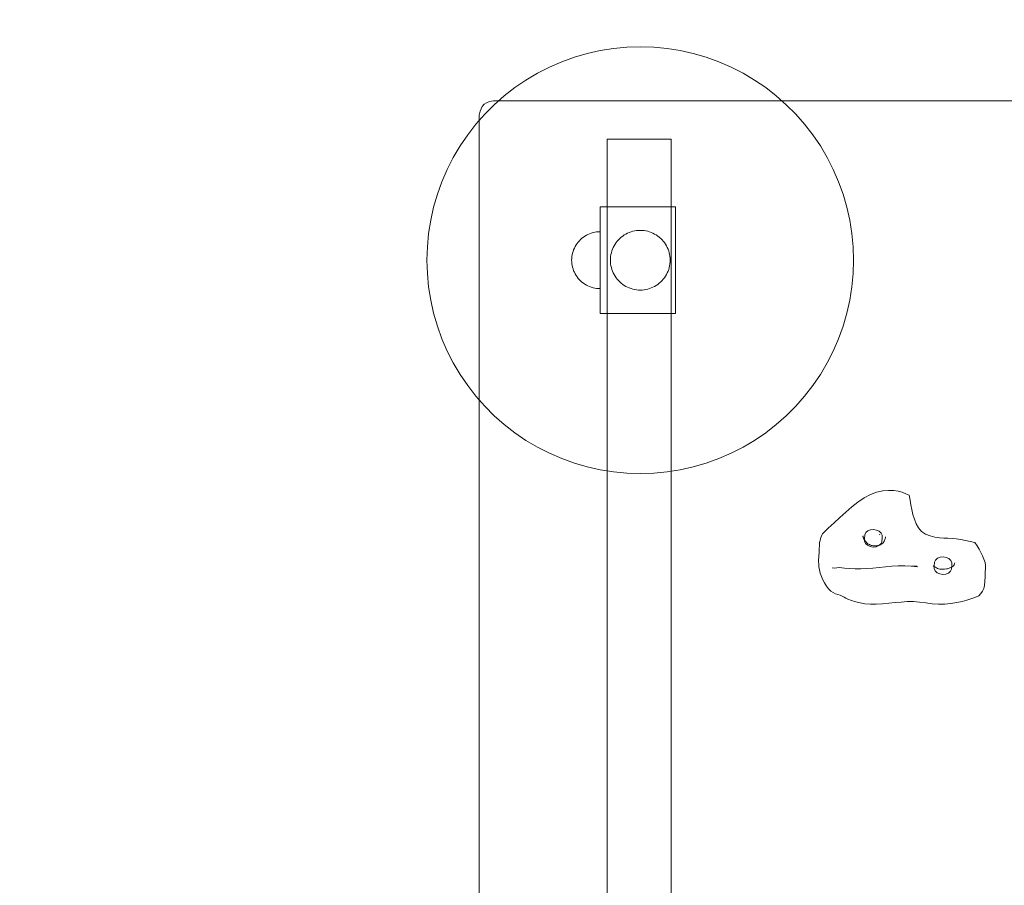
# Model space of a CAD drawing. Units: millimetres. Extents: x 24392 to 34115, y 1257 to 11138.
# Drawn here: x 29288 to 29980, y 7954 to 8563 of the extents above; entities that cross this region are included whole.
import ezdxf

# ---------------------------------------------------------------- set-up
doc = ezdxf.new("R2010")
doc.units = ezdxf.units.MM
doc.header["$MEASUREMENT"] = 0
doc.linetypes.add('Wipeout_Contour', pattern=[1000, 0, -1000])
doc.layers.add('STREFA', color=7, linetype='Continuous')
doc.layers.add('STREFA_Nr_pióra__7', color=7, linetype='Continuous', lineweight=18)
doc.layers.add('ZESTAW_Nr_pióra__7', color=7, linetype='Continuous', lineweight=18)
doc.styles.add('GENERATED_STYLE_1', font='txt')
doc.dimstyles.new('GENERATED_STYLE__1', dxfattribs={"dimtxt": 300, "dimasz": 183.574879, "dimexe": 0.18, "dimexo": 0, "dimgap": 0.09, "dimtad": 1, "dimtih": 1, "dimtoh": 1, "dimdec": 0, "dimlfac": 0.1, "dimzin": 0, "dimdsep": 46, "dimtxsty": 'GENERATED_STYLE_1', "dimblk": 'ARROWHEAD_5', "dimblk1": 'ARROWHEAD_5', "dimblk2": 'ARROWHEAD_5', "dimcen": 0.09, "dimclrd": 7, "dimclre": 7, "dimclrt": 7, "dimazin": 0, "dimtfac": 1, "dimtdec": 4, "dimtmove": 0, "dimatfit": 3, "dimfxl": 0, "dimtolj": 1, "dimtzin": 0, "dimarcsym": 0})
doc.dimstyles.new('GENERATED_STYLE__2', dxfattribs={"dimtxt": 300, "dimasz": 183.574879, "dimexe": 0.18, "dimexo": 0, "dimgap": 0.09, "dimtad": 1, "dimdec": 0, "dimlfac": 0.1, "dimzin": 0, "dimdsep": 46, "dimtxsty": 'GENERATED_STYLE_1', "dimblk": 'ARROWHEAD_5', "dimblk1": 'ARROWHEAD_5', "dimblk2": 'ARROWHEAD_5', "dimcen": 0.09, "dimclrd": 7, "dimclre": 7, "dimclrt": 7, "dimazin": 0, "dimtfac": 1, "dimtdec": 4, "dimtmove": 0, "dimatfit": 3, "dimfxl": 0, "dimtolj": 1, "dimtzin": 0, "dimarcsym": 0})

# ---------------------------------------------------------------- blocks, each defined once
blk = doc.blocks.new('*D1')
at = {"layer": 'STREFA_Nr_pióra__7', "linetype": 'Continuous'}
for points in [[(24394.08, 10683.78), (24580.69, 10633.78), (24580.69, 10733.78)], [(33359.35, 10683.78), (33172.75, 10733.78), (33172.75, 10633.78)]]:
    blk.add_hatch(color=256, dxfattribs=at).paths.add_polyline_path(points)
for p, q in [((24394.08, 10502.62), (24394.08, 10864.94)), ((33359.35, 10502.62), (33359.35, 10864.94)), ((24394.08, 10683.78), (24580.69, 10733.78)), ((24580.69, 10733.78), (24580.69, 10633.78)), ((33359.35, 10683.78), (33172.75, 10733.78)), ((33172.75, 10633.78), (33172.75, 10733.78)), ((24394.08, 10683.78), (24580.69, 10633.78)), ((24580.69, 10683.78), (33172.75, 10683.78)), ((33359.35, 10683.78), (33172.75, 10633.78))]:
    blk.add_line(p, q, dxfattribs=at)
at = {"color": 254, "linetype": 'Wipeout_Contour', "lineweight": 0, "ltscale": 123455.742864}
blk.add_wipeout([(28510.23, 10718.78), (29243.2, 10718.78), (29243.2, 11068.78), (28510.23, 11068.78)], dxfattribs=at).dxf.layer = 'STREFA'
at = {"layer": 'STREFA_Nr_pióra__7', "insert": (28535.23, 10743.78), "char_height": 300, "attachment_point": 7, "style": 'GENERATED_STYLE_1'}
blk.add_mtext('\\A1;{\\fArial|b0|i0|c238|p38;897}', dxfattribs=at)
blk = doc.blocks.new('ARROWHEAD_5')
at = {"color": 0, "linetype": 'Continuous', "lineweight": 0}
blk.add_line((0, 0), (-1, 0), dxfattribs=at)
blk.add_solid([(-1, 0.2679), (0, 0), (-1, -0.2679), (-1, 0.2679)], dxfattribs=at)
blk = doc.blocks.new('*D3')
at = {"layer": 'STREFA_Nr_pióra__7', "linetype": 'Continuous'}
for points in [[(33934.3, 10267.94), (33884.3, 10081.34), (33984.3, 10081.34)], [(33934.3, 1257.2), (33984.3, 1443.8), (33884.3, 1443.8)]]:
    blk.add_hatch(color=256, dxfattribs=at).paths.add_polyline_path(points)
for p, q in [((34115.45, 10267.94), (33753.14, 10267.94)), ((33934.3, 10267.94), (33884.3, 10081.34)), ((33934.3, 10267.94), (33984.3, 10081.34)), ((33984.3, 10081.34), (33884.3, 10081.34)), ((33934.3, 1443.8), (33934.3, 10081.34)), ((33934.3, 1257.2), (33884.3, 1443.8)), ((33884.3, 1443.8), (33984.3, 1443.8)), ((33934.3, 1257.2), (33984.3, 1443.8)), ((34115.45, 1257.2), (33753.14, 1257.2))]:
    blk.add_line(p, q, dxfattribs=at)
at = {"color": 254, "linetype": 'Wipeout_Contour', "lineweight": 0, "ltscale": 136860.019946}
blk.add_wipeout([(33899.3, 5396.08), (33899.3, 6129.06), (33549.3, 6129.06), (33549.3, 5396.08)], dxfattribs=at).dxf.layer = 'STREFA'
at = {"layer": 'STREFA_Nr_pióra__7', "insert": (33874.3, 5421.08), "char_height": 300, "attachment_point": 7, "rotation": 90, "style": 'GENERATED_STYLE_1'}
blk.add_mtext('\\A1;{\\fArial|b0|i0|c238|p38;901}', dxfattribs=at)

msp = doc.modelspace()

# ---------------------------------------------------------------- linework, layer by layer
at = {"layer": 'ZESTAW_Nr_pióra__7', "linetype": 'Continuous'}
for p, q in [((29705.5, 8542.73), (29714.88, 8543.61)), ((29714.88, 8543.61), (29724.3, 8543.91)), ((29724.3, 8543.91), (29733.72, 8543.61)), ((29733.72, 8543.61), (29743.1, 8542.73)), ((29669.08, 8533.38), (29677.94, 8536.57)), ((29677.94, 8536.57), (29686.99, 8539.2)), ((29686.99, 8539.2), (29696.19, 8541.25)), ((29696.19, 8541.25), (29705.5, 8542.73)), ((29743.1, 8542.73), (29752.4, 8541.25)), ((29752.4, 8541.25), (29761.6, 8539.2)), ((29761.6, 8539.2), (29770.65, 8536.57)), ((29770.65, 8536.57), (29779.52, 8533.38)), ((29652.03, 8525.35), (29660.43, 8529.63)), ((29660.43, 8529.63), (29669.08, 8533.38)), ((29779.52, 8533.38), (29788.16, 8529.63)), ((29788.16, 8529.63), (29796.56, 8525.35)), ((29643.92, 8520.56), (29652.03, 8525.35)), ((29796.56, 8525.35), (29804.67, 8520.56)), ((29628.68, 8509.49), (29636.13, 8515.26)), ((29636.13, 8515.26), (29643.92, 8520.56)), ((29804.67, 8520.56), (29812.47, 8515.26)), ((29812.47, 8515.26), (29819.91, 8509.49)), ((29621.62, 8503.25), (29628.68, 8509.49)), ((29819.91, 8509.49), (29826.98, 8503.25)), ((29613.09, 8501.93), (29611.81, 8498.69)), ((29614.63, 8503.54), (29613.09, 8501.93)), ((29616.18, 8504.63), (29614.63, 8503.54)), ((29614.95, 8496.59), (29621.62, 8503.25)), ((29618.25, 8505.39), (29616.18, 8504.63)), ((29621.01, 8505.91), (29618.25, 8505.39)), ((30501.09, 8505.91), (29621.01, 8505.91)), ((29826.98, 8503.25), (29833.64, 8496.59)), ((29608.72, 8489.52), (29614.95, 8496.59)), ((29611.81, 8498.69), (29611.05, 8495.95)), ((29611.05, 8495.95), (29611.05, 7103.05)), ((29833.64, 8496.59), (29839.87, 8489.52)), ((29602.94, 8482.08), (29608.72, 8489.52)), ((29839.87, 8489.52), (29845.65, 8482.08)), ((29597.65, 8474.28), (29602.94, 8482.08)), ((29845.65, 8482.08), (29850.95, 8474.28)), ((29592.85, 8466.17), (29597.65, 8474.28)), ((29701.05, 8479.07), (29701.05, 7088.91)), ((29701.05, 8479.07), (29746.05, 8479.07)), ((29746.05, 8479.07), (29746.05, 7088.91)), ((29850.95, 8474.28), (29855.74, 8466.17)), ((29588.57, 8457.78), (29592.85, 8466.17)), ((29855.74, 8466.17), (29860.02, 8457.78)), ((29584.83, 8449.13), (29588.57, 8457.78)), ((29860.02, 8457.78), (29863.76, 8449.13)), ((29581.64, 8440.26), (29584.83, 8449.13)), ((29863.76, 8449.13), (29866.96, 8440.26)), ((29579.01, 8431.21), (29581.64, 8440.26)), ((29866.96, 8440.26), (29869.58, 8431.21)), ((29576.95, 8422.02), (29579.01, 8431.21)), ((29701.05, 8431.41), (29696.05, 8431.41)), ((29696.05, 8431.41), (29696.05, 8356.41)), ((29701.05, 8431.41), (29749.05, 8431.41)), ((29701.05, 8356.41), (29701.05, 8431.41)), ((29749.05, 8431.41), (29749.05, 8356.41)), ((29869.58, 8431.21), (29871.64, 8422.02)), ((29575.48, 8412.71), (29576.95, 8422.02)), ((29871.64, 8422.02), (29873.11, 8412.71)), ((29574.59, 8403.33), (29575.48, 8412.71)), ((29685.34, 8410.8), (29686.42, 8411.43)), ((29686.42, 8411.43), (29687.54, 8412.01)), ((29687.54, 8412.01), (29688.69, 8412.5)), ((29688.69, 8412.5), (29689.87, 8412.93)), ((29689.87, 8412.93), (29691.08, 8413.28)), ((29691.08, 8413.28), (29692.31, 8413.55)), ((29692.31, 8413.55), (29693.55, 8413.75)), ((29693.55, 8413.75), (29694.8, 8413.87)), ((29694.8, 8413.87), (29696.05, 8413.91)), ((29713.05, 8411.64), (29711.95, 8410.9)), ((29714.18, 8412.31), (29713.05, 8411.64)), ((29715.36, 8412.91), (29714.18, 8412.31)), ((29716.57, 8413.43), (29715.36, 8412.91)), ((29717.81, 8413.88), (29716.57, 8413.43)), ((29719.08, 8414.25), (29717.81, 8413.88)), ((29720.36, 8414.54), (29719.08, 8414.25)), ((29721.67, 8414.74), (29720.36, 8414.54)), ((29722.98, 8414.87), (29721.67, 8414.74)), ((29724.3, 8414.91), (29722.98, 8414.87)), ((29725.62, 8414.87), (29724.3, 8414.91)), ((29726.93, 8414.74), (29725.62, 8414.87)), ((29728.23, 8414.54), (29726.93, 8414.74)), ((29729.52, 8414.25), (29728.23, 8414.54)), ((29730.79, 8413.88), (29729.52, 8414.25)), ((29732.03, 8413.43), (29730.79, 8413.88)), ((29733.24, 8412.91), (29732.03, 8413.43)), ((29734.41, 8412.31), (29733.24, 8412.91)), ((29735.55, 8411.64), (29734.41, 8412.31)), ((29736.64, 8410.9), (29735.55, 8411.64)), ((29873.11, 8412.71), (29874, 8403.33)), ((29678.53, 8403.54), (29679.17, 8404.63)), ((29679.17, 8404.63), (29679.87, 8405.66)), ((29679.87, 8405.66), (29680.64, 8406.66)), ((29680.64, 8406.66), (29681.47, 8407.6)), ((29681.47, 8407.6), (29682.36, 8408.49)), ((29682.36, 8408.49), (29683.3, 8409.32)), ((29683.3, 8409.32), (29684.3, 8410.09)), ((29684.3, 8410.09), (29685.34, 8410.8)), ((29696.05, 8410.09), (29696.05, 8410.8)), ((29696.05, 8409.32), (29696.05, 8410.09)), ((29696.05, 8408.49), (29696.05, 8409.32)), ((29696.05, 8407.6), (29696.05, 8408.49)), ((29696.05, 8406.66), (29696.05, 8407.6)), ((29696.05, 8405.66), (29696.05, 8406.66)), ((29696.05, 8404.63), (29696.05, 8405.66)), ((29696.05, 8403.54), (29696.05, 8404.63)), ((29706.57, 8405.16), (29705.9, 8404.03)), ((29707.31, 8406.25), (29706.57, 8405.16)), ((29708.12, 8407.29), (29707.31, 8406.25)), ((29708.99, 8408.28), (29708.12, 8407.29)), ((29709.92, 8409.22), (29708.99, 8408.28)), ((29710.91, 8410.09), (29709.92, 8409.22)), ((29711.95, 8410.9), (29710.91, 8410.09)), ((29737.68, 8410.09), (29736.64, 8410.9)), ((29738.67, 8409.22), (29737.68, 8410.09)), ((29739.61, 8408.28), (29738.67, 8409.22)), ((29740.48, 8407.29), (29739.61, 8408.28)), ((29741.29, 8406.25), (29740.48, 8407.29)), ((29742.03, 8405.16), (29741.29, 8406.25)), ((29742.7, 8404.03), (29742.03, 8405.16)), ((29574.3, 8393.91), (29574.59, 8403.33)), ((29676.21, 8396.42), (29676.41, 8397.66)), ((29676.41, 8397.66), (29676.68, 8398.88)), ((29676.68, 8398.88), (29677.03, 8400.09)), ((29677.03, 8400.09), (29677.46, 8401.27)), ((29677.46, 8401.27), (29677.96, 8402.42)), ((29677.96, 8402.42), (29678.53, 8403.54)), ((29696.05, 8402.42), (29696.05, 8403.54)), ((29696.05, 8401.27), (29696.05, 8402.42)), ((29696.05, 8400.09), (29696.05, 8401.27)), ((29696.05, 8398.88), (29696.05, 8400.09)), ((29696.05, 8397.66), (29696.05, 8398.88)), ((29696.05, 8396.42), (29696.05, 8397.66)), ((29703.67, 8397.84), (29703.46, 8396.54)), ((29703.96, 8399.13), (29703.67, 8397.84)), ((29704.33, 8400.4), (29703.96, 8399.13)), ((29704.77, 8401.64), (29704.33, 8400.4)), ((29705.3, 8402.85), (29704.77, 8401.64)), ((29705.9, 8404.03), (29705.3, 8402.85)), ((29743.3, 8402.85), (29742.7, 8404.03)), ((29743.82, 8401.64), (29743.3, 8402.85)), ((29744.27, 8400.4), (29743.82, 8401.64)), ((29744.64, 8399.13), (29744.27, 8400.4)), ((29744.93, 8397.84), (29744.64, 8399.13)), ((29745.13, 8396.54), (29744.93, 8397.84)), ((29874, 8403.33), (29874.3, 8393.91)), ((29574.59, 8384.49), (29574.3, 8393.91)), ((29676.05, 8393.91), (29676.09, 8395.16)), ((29676.05, 8393.91), (29676.09, 8392.65)), ((29676.09, 8395.16), (29676.21, 8396.42)), ((29676.09, 8392.65), (29676.21, 8391.4)), ((29676.21, 8391.4), (29676.41, 8390.16)), ((29696.05, 8395.16), (29696.05, 8396.42)), ((29696.05, 8393.91), (29696.05, 8395.16)), ((29696.05, 8392.65), (29696.05, 8393.91)), ((29696.05, 8391.4), (29696.05, 8392.65)), ((29696.05, 8390.16), (29696.05, 8391.4)), ((29703.34, 8395.23), (29703.3, 8393.91)), ((29703.3, 8393.91), (29703.34, 8392.59)), ((29703.46, 8396.54), (29703.34, 8395.23)), ((29703.34, 8392.59), (29703.46, 8391.28)), ((29703.46, 8391.28), (29703.67, 8389.97)), ((29744.93, 8389.97), (29745.13, 8391.28)), ((29745.26, 8395.23), (29745.13, 8396.54)), ((29745.13, 8391.28), (29745.26, 8392.59)), ((29745.3, 8393.91), (29745.26, 8395.23)), ((29745.26, 8392.59), (29745.3, 8393.91)), ((29874.3, 8393.91), (29874, 8384.49)), ((29575.48, 8375.11), (29574.59, 8384.49)), ((29676.41, 8390.16), (29676.68, 8388.93)), ((29676.68, 8388.93), (29677.03, 8387.73)), ((29677.03, 8387.73), (29677.46, 8386.55)), ((29677.46, 8386.55), (29677.96, 8385.39)), ((29677.96, 8385.39), (29678.53, 8384.27)), ((29678.53, 8384.27), (29679.17, 8383.19)), ((29696.05, 8388.93), (29696.05, 8390.16)), ((29696.05, 8387.73), (29696.05, 8388.93)), ((29696.05, 8386.55), (29696.05, 8387.73)), ((29696.05, 8385.39), (29696.05, 8386.55)), ((29696.05, 8384.27), (29696.05, 8385.39)), ((29696.05, 8383.19), (29696.05, 8384.27)), ((29703.67, 8389.97), (29703.96, 8388.69)), ((29703.96, 8388.69), (29704.33, 8387.42)), ((29704.33, 8387.42), (29704.77, 8386.18)), ((29704.77, 8386.18), (29705.3, 8384.97)), ((29705.3, 8384.97), (29705.9, 8383.79)), ((29705.9, 8383.79), (29706.57, 8382.66)), ((29742.03, 8382.66), (29742.7, 8383.79)), ((29742.7, 8383.79), (29743.3, 8384.97)), ((29743.3, 8384.97), (29743.82, 8386.18)), ((29743.82, 8386.18), (29744.27, 8387.42)), ((29744.27, 8387.42), (29744.64, 8388.69)), ((29744.64, 8388.69), (29744.93, 8389.97)), ((29874, 8384.49), (29873.11, 8375.11)), ((29679.17, 8383.19), (29679.87, 8382.15)), ((29679.87, 8382.15), (29680.64, 8381.16)), ((29680.64, 8381.16), (29681.47, 8380.22)), ((29681.47, 8380.22), (29682.36, 8379.33)), ((29682.36, 8379.33), (29683.3, 8378.5)), ((29683.3, 8378.5), (29684.3, 8377.73)), ((29684.3, 8377.73), (29685.34, 8377.02)), ((29685.34, 8377.02), (29686.42, 8376.38)), ((29696.05, 8382.15), (29696.05, 8383.19)), ((29696.05, 8381.16), (29696.05, 8382.15)), ((29696.05, 8380.22), (29696.05, 8381.16)), ((29696.05, 8379.33), (29696.05, 8380.22)), ((29696.05, 8378.5), (29696.05, 8379.33)), ((29696.05, 8377.73), (29696.05, 8378.5)), ((29696.05, 8377.02), (29696.05, 8377.73)), ((29706.57, 8382.66), (29707.31, 8381.57)), ((29707.31, 8381.57), (29708.12, 8380.52)), ((29708.12, 8380.52), (29708.99, 8379.53)), ((29708.99, 8379.53), (29709.92, 8378.6)), ((29709.92, 8378.6), (29710.91, 8377.73)), ((29710.91, 8377.73), (29711.95, 8376.92)), ((29711.95, 8376.92), (29713.05, 8376.18)), ((29735.55, 8376.18), (29736.64, 8376.92)), ((29736.64, 8376.92), (29737.68, 8377.73)), ((29737.68, 8377.73), (29738.67, 8378.6)), ((29738.67, 8378.6), (29739.61, 8379.53)), ((29739.61, 8379.53), (29740.48, 8380.52)), ((29740.48, 8380.52), (29741.29, 8381.57)), ((29741.29, 8381.57), (29742.03, 8382.66)), ((29576.95, 8365.8), (29575.48, 8375.11)), ((29686.42, 8376.38), (29687.54, 8375.81)), ((29687.54, 8375.81), (29688.69, 8375.31)), ((29688.69, 8375.31), (29689.87, 8374.89)), ((29689.87, 8374.89), (29691.08, 8374.54)), ((29691.08, 8374.54), (29692.31, 8374.26)), ((29692.31, 8374.26), (29693.55, 8374.07)), ((29693.55, 8374.07), (29694.8, 8373.95)), ((29694.8, 8373.95), (29696.05, 8373.91)), ((29713.05, 8376.18), (29714.18, 8375.51)), ((29714.18, 8375.51), (29715.36, 8374.91)), ((29715.36, 8374.91), (29716.57, 8374.38)), ((29716.57, 8374.38), (29717.81, 8373.94)), ((29717.81, 8373.94), (29719.08, 8373.57)), ((29719.08, 8373.57), (29720.36, 8373.28)), ((29720.36, 8373.28), (29721.67, 8373.07)), ((29721.67, 8373.07), (29722.98, 8372.95)), ((29722.98, 8372.95), (29724.3, 8372.91)), ((29724.3, 8372.91), (29725.62, 8372.95)), ((29725.62, 8372.95), (29726.93, 8373.07)), ((29726.93, 8373.07), (29728.23, 8373.28)), ((29728.23, 8373.28), (29729.52, 8373.57)), ((29729.52, 8373.57), (29730.79, 8373.94)), ((29730.79, 8373.94), (29732.03, 8374.38)), ((29732.03, 8374.38), (29733.24, 8374.91)), ((29733.24, 8374.91), (29734.41, 8375.51)), ((29734.41, 8375.51), (29735.55, 8376.18)), ((29873.11, 8375.11), (29871.64, 8365.8)), ((29579.01, 8356.61), (29576.95, 8365.8)), ((29871.64, 8365.8), (29869.58, 8356.61)), ((29581.64, 8347.56), (29579.01, 8356.61)), ((29696.05, 8356.41), (29701.05, 8356.41)), ((29749.05, 8356.41), (29701.05, 8356.41)), ((29869.58, 8356.61), (29866.96, 8347.56)), ((29584.83, 8338.69), (29581.64, 8347.56)), ((29866.96, 8347.56), (29863.76, 8338.69)), ((29588.57, 8330.04), (29584.83, 8338.69)), ((29863.76, 8338.69), (29860.02, 8330.04)), ((29592.85, 8321.65), (29588.57, 8330.04)), ((29860.02, 8330.04), (29855.74, 8321.65)), ((29597.65, 8313.53), (29592.85, 8321.65)), ((29855.74, 8321.65), (29850.95, 8313.53)), ((29602.94, 8305.74), (29597.65, 8313.53)), ((29850.95, 8313.53), (29845.65, 8305.74)), ((29608.72, 8298.3), (29602.94, 8305.74)), ((29845.65, 8305.74), (29839.87, 8298.3)), ((29614.95, 8291.23), (29608.72, 8298.3)), ((29839.87, 8298.3), (29833.64, 8291.23)), ((29621.62, 8284.56), (29614.95, 8291.23)), ((29833.64, 8291.23), (29826.98, 8284.56)), ((29628.68, 8278.33), (29621.62, 8284.56)), ((29826.98, 8284.56), (29819.91, 8278.33)), ((29636.13, 8272.56), (29628.68, 8278.33)), ((29819.91, 8278.33), (29812.47, 8272.56)), ((29643.92, 8267.26), (29636.13, 8272.56)), ((29652.03, 8262.46), (29643.92, 8267.26)), ((29804.67, 8267.26), (29796.56, 8262.46)), ((29812.47, 8272.56), (29804.67, 8267.26)), ((29660.43, 8258.18), (29652.03, 8262.46)), ((29796.56, 8262.46), (29788.16, 8258.18)), ((29669.08, 8254.44), (29660.43, 8258.18)), ((29677.94, 8251.25), (29669.08, 8254.44)), ((29779.52, 8254.44), (29770.65, 8251.25)), ((29788.16, 8258.18), (29779.52, 8254.44)), ((29686.99, 8248.62), (29677.94, 8251.25)), ((29696.19, 8246.57), (29686.99, 8248.62)), ((29705.5, 8245.09), (29696.19, 8246.57)), ((29752.4, 8246.57), (29743.1, 8245.09)), ((29761.6, 8248.62), (29752.4, 8246.57)), ((29770.65, 8251.25), (29761.6, 8248.62)), ((29714.88, 8244.2), (29705.5, 8245.09)), ((29724.3, 8243.91), (29714.88, 8244.2)), ((29733.72, 8244.2), (29724.3, 8243.91)), ((29743.1, 8245.09), (29733.72, 8244.2)), ((29894.82, 8231.72), (29890.5, 8230.78)), ((29898.89, 8232.08), (29894.82, 8231.72)), ((29902.58, 8231.99), (29898.89, 8232.08)), ((29905.74, 8231.49), (29902.58, 8231.99)), ((29908.51, 8230.72), (29905.74, 8231.49)), ((29881.67, 8226.81), (29877.32, 8223.87)), ((29886.07, 8229.17), (29881.67, 8226.81)), ((29890.5, 8230.78), (29886.07, 8229.17)), ((29911.02, 8229.75), (29908.51, 8230.72)), ((29913.41, 8228.69), (29911.02, 8229.75)), ((29913.41, 8228.69), (29913.95, 8225.31)), ((29913.95, 8225.31), (29914.51, 8221.94)), ((29873.01, 8220.5), (29868.76, 8216.87)), ((29877.32, 8223.87), (29873.01, 8220.5)), ((29914.51, 8221.94), (29915.19, 8218.54)), ((29915.19, 8218.54), (29916, 8215.17)), ((29864.61, 8213.12), (29860.52, 8209.29)), ((29868.76, 8216.87), (29864.61, 8213.12)), ((29916, 8215.17), (29917, 8211.78)), ((29917, 8211.78), (29918.29, 8208.54)), ((29856.46, 8205.41), (29852.43, 8201.53)), ((29860.52, 8209.29), (29856.46, 8205.41)), ((29886.19, 8204.32), (29884.3, 8203.58)), ((29888.33, 8204.55), (29886.19, 8204.32)), ((29890.42, 8204.21), (29888.33, 8204.55)), ((29892.28, 8203.32), (29890.42, 8204.21)), ((29918.29, 8208.54), (29919.98, 8205.63)), ((29919.98, 8205.63), (29922.14, 8203.17)), ((29850.68, 8196.9), (29850.43, 8195.34)), ((29851.01, 8198.23), (29850.68, 8196.9)), ((29851.44, 8199.41), (29851.01, 8198.23)), ((29851.92, 8200.5), (29851.44, 8199.41)), ((29852.43, 8201.53), (29851.92, 8200.5)), ((29880.82, 8199.73), (29881.09, 8198.95)), ((29880.92, 8200.17), (29881, 8199.49)), ((29881.01, 8200.1), (29880.99, 8199.61)), ((29881, 8199.49), (29881.15, 8198.82)), ((29881.09, 8198.95), (29881.33, 8198.29)), ((29881.15, 8198.82), (29881.28, 8198.42)), ((29881.33, 8198.29), (29881.6, 8197.71)), ((29881.6, 8197.71), (29881.91, 8197.22)), ((29881.91, 8197.22), (29882.7, 8196.13)), ((29882, 8197.94), (29881.98, 8196.31)), ((29882.15, 8200.83), (29882, 8197.94)), ((29882.91, 8202.35), (29882.15, 8200.83)), ((29884.3, 8203.58), (29882.91, 8202.35)), ((29893.66, 8202.04), (29892.28, 8203.32)), ((29892.54, 8200.9), (29892.65, 8201.3)), ((29894.38, 8200.48), (29893.66, 8202.04)), ((29894.22, 8195.95), (29894.37, 8198.83)), ((29894.37, 8198.83), (29894.38, 8200.48)), ((29895.73, 8196.25), (29896.06, 8196.73)), ((29896.28, 8197.53), (29895.93, 8196.64)), ((29896.46, 8198.16), (29896.28, 8197.53)), ((29896.61, 8198.77), (29896.46, 8198.16)), ((29896.73, 8199.45), (29896.61, 8198.77)), ((29896.63, 8198.86), (29896.64, 8198.98)), ((29922.14, 8203.17), (29924.88, 8201.36)), ((29924.88, 8201.36), (29928.01, 8200.1)), ((29928.01, 8200.1), (29931.31, 8199.26)), ((29931.31, 8199.26), (29934.6, 8198.76)), ((29934.6, 8198.76), (29937.66, 8198.51)), ((29937.66, 8198.51), (29940.6, 8198.39)), ((29940.6, 8198.39), (29943.53, 8198.28)), ((29943.53, 8198.28), (29946.5, 8198.03)), ((29946.5, 8198.03), (29949.64, 8197.57)), ((29949.64, 8197.57), (29952.91, 8196.92)), ((29952.91, 8196.92), (29956.25, 8196.17)), ((29850.19, 8190.72), (29850.02, 8187.8)), ((29850.33, 8193.65), (29850.19, 8190.72)), ((29850.43, 8195.34), (29850.33, 8193.65)), ((29881.98, 8196.31), (29882.7, 8194.75)), ((29882.38, 8196.4), (29883.02, 8195.86)), ((29882.7, 8194.75), (29884.07, 8193.44)), ((29883.02, 8195.86), (29883.47, 8195.41)), ((29883.47, 8195.41), (29883.94, 8194.94)), ((29883.94, 8194.94), (29884.3, 8194.59)), ((29884.07, 8193.44), (29885.93, 8192.57)), ((29884.3, 8194.59), (29884.79, 8194.21)), ((29884.79, 8194.21), (29885.36, 8193.92)), ((29885.36, 8193.92), (29885.78, 8193.75)), ((29885.78, 8193.75), (29885.95, 8193.68)), ((29885.93, 8192.57), (29888.06, 8192.23)), ((29885.95, 8193.68), (29886.47, 8193.44)), ((29886.47, 8193.44), (29887.02, 8193.26)), ((29886.52, 8193.32), (29887.34, 8193.22)), ((29887.02, 8193.26), (29887.1, 8193.25)), ((29887.34, 8193.22), (29887.98, 8193.18)), ((29887.98, 8193.18), (29888.12, 8193.17)), ((29888.06, 8192.23), (29890.18, 8192.44)), ((29888.12, 8193.17), (29888.81, 8193.08)), ((29888.57, 8193.08), (29890.33, 8193.09)), ((29890.18, 8192.44), (29892.06, 8193.22)), ((29890.33, 8193.09), (29891.35, 8193.22)), ((29891.35, 8193.22), (29892.35, 8193.48)), ((29892.06, 8193.22), (29893.46, 8194.43)), ((29892.35, 8193.48), (29893.17, 8193.87)), ((29893.17, 8193.87), (29893.67, 8194.19)), ((29893.46, 8194.43), (29894.22, 8195.95)), ((29893.67, 8194.19), (29894.09, 8194.52)), ((29894.09, 8194.52), (29894.64, 8194.88)), ((29894.64, 8194.88), (29895.16, 8195.26)), ((29895.25, 8195.5), (29894.9, 8195.07)), ((29895.6, 8196.05), (29895.25, 8195.5)), ((29895.93, 8196.64), (29895.6, 8196.05)), ((29895.6, 8196.05), (29895.73, 8196.25)), ((29956.25, 8196.17), (29959.63, 8195.34)), ((29961.07, 8193.02), (29959.63, 8195.34)), ((29962.46, 8190.72), (29961.07, 8193.02)), ((29963.75, 8188.41), (29962.46, 8190.72)), ((29849.95, 8186.56), (29849.7, 8181.98)), ((29850.02, 8187.8), (29849.95, 8186.56)), ((29931.88, 8183.1), (29931.13, 8181.59)), ((29933.28, 8184.32), (29931.88, 8183.1)), ((29935.15, 8185.07), (29933.28, 8184.32)), ((29937.29, 8185.31), (29935.15, 8185.07)), ((29939.4, 8184.98), (29937.29, 8185.31)), ((29941.26, 8184.09), (29939.4, 8184.98)), ((29942.62, 8182.79), (29941.26, 8184.09)), ((29964.93, 8186.1), (29963.75, 8188.41)), ((29965.94, 8183.78), (29964.93, 8186.1)), ((29966.69, 8181.47), (29965.94, 8183.78)), ((29849.7, 8181.98), (29849.76, 8180.21)), ((29849.76, 8180.21), (29849.96, 8178.32)), ((29849.96, 8178.32), (29850.32, 8176.21)), ((29850.32, 8176.21), (29850.87, 8173.96)), ((29860.89, 8177.47), (29859.2, 8177.57)), ((29862.59, 8177.73), (29860.89, 8177.47)), ((29864.24, 8177.83), (29862.59, 8177.73)), ((29867.89, 8177.44), (29864.24, 8177.83)), ((29871.61, 8177.09), (29867.89, 8177.44)), ((29875.41, 8176.87), (29871.61, 8177.09)), ((29879.39, 8176.84), (29875.41, 8176.87)), ((29883.56, 8177.06), (29879.39, 8176.84)), ((29887.88, 8177.44), (29883.56, 8177.06)), ((29892.3, 8177.92), (29887.88, 8177.44)), ((29896.77, 8178.41), (29892.3, 8177.92)), ((29901.22, 8178.77), (29896.77, 8178.41)), ((29905.7, 8179.02), (29901.22, 8178.77)), ((29910.22, 8179.02), (29905.7, 8179.02)), ((29914.81, 8178.82), (29910.22, 8179.02)), ((29919.51, 8178.27), (29914.81, 8178.82)), ((29915.3, 8178.76), (29918.66, 8178.79)), ((29930.28, 8179.04), (29930.45, 8178.84)), ((29930.31, 8178.94), (29930.94, 8178.46)), ((29931.41, 8178.22), (29930.67, 8178.52)), ((29930.96, 8178.69), (29930.94, 8177.06)), ((29930.94, 8178.46), (29931.1, 8178.35)), ((29930.94, 8177.06), (29931.66, 8175.5)), ((29931.13, 8181.59), (29930.96, 8178.69)), ((29931.94, 8177.99), (29931.41, 8178.22)), ((29932.6, 8177.65), (29931.94, 8177.99)), ((29933.31, 8177.23), (29932.6, 8177.65)), ((29934.02, 8176.95), (29933.31, 8177.23)), ((29934.93, 8176.7), (29934.02, 8176.95)), ((29936.81, 8176.66), (29934.93, 8176.7)), ((29938.18, 8176.76), (29936.81, 8176.66)), ((29940.3, 8176.82), (29938.18, 8176.76)), ((29940.15, 8176.87), (29939.66, 8176.8)), ((29940.77, 8177.1), (29940.15, 8176.87)), ((29941.94, 8177.63), (29940.3, 8176.82)), ((29941.45, 8177.38), (29940.77, 8177.1)), ((29942.68, 8177.93), (29941.94, 8177.63)), ((29942.44, 8175.19), (29943.18, 8176.7)), ((29943.36, 8181.24), (29942.62, 8182.79)), ((29943.52, 8178.36), (29942.68, 8177.93)), ((29943.18, 8176.7), (29943.33, 8179.59)), ((29943.33, 8179.59), (29943.36, 8181.24)), ((29944.45, 8178.92), (29943.52, 8178.36)), ((29945.03, 8179.62), (29944.45, 8178.92)), ((29945, 8179.75), (29944.78, 8179.32)), ((29945.16, 8180.19), (29945, 8179.75)), ((29945.25, 8180.61), (29945.16, 8180.19)), ((29945.37, 8181.06), (29945.25, 8180.61)), ((29967.1, 8179.3), (29966.69, 8181.47)), ((29966.89, 8174.24), (29967.06, 8177.27)), ((29967.06, 8177.27), (29967.1, 8179.3)), ((29850.87, 8173.96), (29851.61, 8171.64)), ((29851.61, 8171.64), (29852.6, 8169.29)), ((29852.6, 8169.29), (29853.79, 8166.96)), ((29931.66, 8175.5), (29933.03, 8174.2)), ((29933.03, 8174.2), (29934.9, 8173.33)), ((29934.9, 8173.33), (29937.02, 8172.98)), ((29937.02, 8172.98), (29939.16, 8173.2)), ((29939.16, 8173.2), (29941.03, 8173.97)), ((29941.03, 8173.97), (29942.44, 8175.19)), ((29966.55, 8168.14), (29966.73, 8171.18)), ((29966.73, 8171.18), (29966.89, 8174.24)), ((29853.79, 8166.96), (29855.18, 8164.78)), ((29855.18, 8164.78), (29856.7, 8162.83)), ((29856.7, 8162.83), (29858.29, 8161.27)), ((29964.85, 8161.29), (29965.82, 8163.14)), ((29965.82, 8163.14), (29966.38, 8165.1)), ((29966.38, 8165.1), (29966.55, 8168.14)), ((29858.29, 8161.27), (29859.94, 8160.18)), ((29859.94, 8160.18), (29861.57, 8159.44)), ((29861.57, 8159.44), (29863.2, 8158.88)), ((29863.2, 8158.88), (29864.73, 8158.35)), ((29864.73, 8158.35), (29866.19, 8157.76)), ((29866.19, 8157.76), (29867.56, 8157.06)), ((29867.56, 8157.06), (29868.9, 8156.32)), ((29868.9, 8156.32), (29870.2, 8155.56)), ((29870.2, 8155.56), (29872.92, 8154.58)), ((29953.83, 8154.93), (29956.81, 8155.87)), ((29956.81, 8155.87), (29959.6, 8156.85)), ((29959.6, 8156.85), (29962.26, 8157.82)), ((29962.26, 8157.82), (29963.64, 8159.54)), ((29963.64, 8159.54), (29964.85, 8161.29)), ((29872.92, 8154.58), (29875.76, 8153.69)), ((29875.76, 8153.69), (29878.82, 8152.94)), ((29878.82, 8152.94), (29882.22, 8152.42)), ((29882.22, 8152.42), (29886.09, 8152.17)), ((29886.09, 8152.17), (29890.27, 8152.17)), ((29890.27, 8152.17), (29894.65, 8152.38)), ((29894.65, 8152.38), (29899.05, 8152.72)), ((29899.05, 8152.72), (29903.41, 8153.17)), ((29903.41, 8153.17), (29907.71, 8153.59)), ((29907.71, 8153.59), (29912.01, 8153.86)), ((29912.01, 8153.86), (29916.33, 8153.87)), ((29916.33, 8153.87), (29920.71, 8153.47)), ((29920.71, 8153.47), (29925.13, 8152.91)), ((29925.13, 8152.91), (29929.57, 8152.32)), ((29929.57, 8152.32), (29934, 8151.98)), ((29934, 8151.98), (29938.43, 8152.08)), ((29938.43, 8152.08), (29942.72, 8152.52)), ((29942.72, 8152.52), (29946.77, 8153.2)), ((29946.77, 8153.2), (29950.52, 8154.04)), ((29950.52, 8154.04), (29953.83, 8154.93))]:
    msp.add_line(p, q, dxfattribs=at)

# ---------------------------------------------------------------- next in the draw order: dimensions: what is measured, and where the dimension line sits
at = {"layer": 'STREFA', "linetype": 'Continuous'}
dim = msp.add_linear_dim(base=(33359.35, 10683.78), p1=(24394.08, 6563.24), p2=(33359.35, 6383.07), dimstyle='GENERATED_STYLE__1', dxfattribs=at)
dim.commit()
dim.dimension.update_dxf_attribs({"geometry": '*D1', "text_midpoint": (28876.72, 10893.78), "dimtype": 160})

# ---------------------------------------------------------------- next in the draw order: dimensions: what is measured, and where the dimension line sits
dim = msp.add_linear_dim(base=(33934.3, 10267.94), p1=(27646.46, 1257.2), p2=(27903.46, 10267.94), angle=90, dimstyle='GENERATED_STYLE__2', dxfattribs=at)
dim.commit()
dim.dimension.update_dxf_attribs({"geometry": '*D3', "text_midpoint": (33724.3, 5762.57), "dimtype": 160, "text_rotation": 90})

doc.saveas('drawing.dxf')
